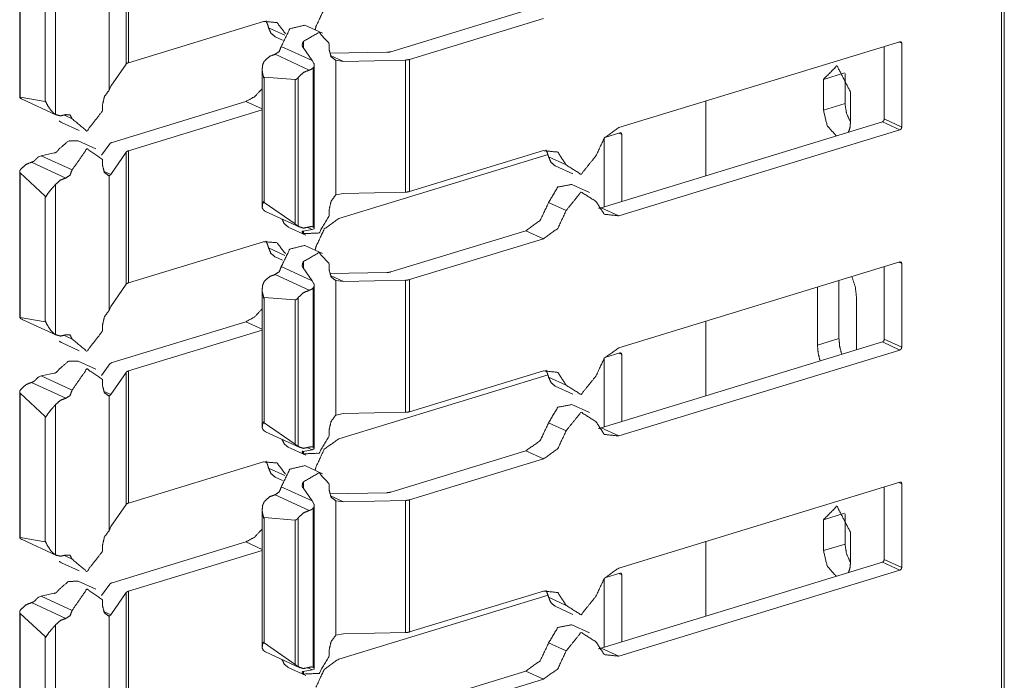
# Model space of a CAD drawing. Units: inches. Extents: x 1.27 to 9.7, y 2.76 to 7.94.
# Drawn here: x 9.53 to 9.69, y 3.19 to 3.3 of the extents above; entities that cross this region are included whole.
import ezdxf

# ---------------------------------------------------------------- set-up
doc = ezdxf.new("R2010")
doc.units = ezdxf.units.IN
doc.header["$MEASUREMENT"] = 0
doc.layers.add('1', color=7, linetype='Continuous', true_color=0xffffff)

msp = doc.modelspace()

# ---------------------------------------------------------------- linework, layer by layer
at = {"layer": '1', "color": 7, "linetype": 'Continuous', "lineweight": 13}
for p, q in [((9.68864, 2.95613), (9.68864, 3.36469)), ((9.68908, 2.95594), (9.68908, 3.36479)), ((9.54353, 3.29566), (9.54353, 3.31754)), ((9.54393, 3.29589), (9.54393, 3.31778)), ((9.52591, 3.31429), (9.52591, 3.29017)), ((9.52598, 3.29018), (9.52598, 3.3141)), ((9.54071, 3.29131), (9.54071, 3.31362)), ((9.53186, 3.2873), (9.53186, 3.31222)), ((9.53011, 3.28946), (9.53011, 3.31025)), ((9.60979, 3.30454), (9.58743, 3.29771)), ((9.56629, 3.30273), (9.54393, 3.29589)), ((9.6127, 3.3032), (9.59053, 3.29643)), ((9.56983, 3.30045), (9.56715, 3.30169)), ((9.57608, 3.30076), (9.57318, 3.3021)), ((9.56825, 3.30019), (9.56947, 3.29963)), ((9.57295, 3.29832), (9.57295, 3.29944)), ((9.62518, 3.28513), (9.67178, 3.29937)), ((9.57438, 3.29624), (9.56926, 3.2986)), ((9.57438, 3.29624), (9.57286, 3.29841)), ((9.57722, 3.29798), (9.57722, 3.29903)), ((9.66919, 3.28657), (9.66919, 3.29858)), ((9.67209, 3.2991), (9.67161, 3.29932)), ((9.67209, 3.28523), (9.67209, 3.2991)), ((9.5739, 3.29466), (9.56822, 3.29728)), ((9.57466, 3.29576), (9.57438, 3.29624)), ((9.57728, 3.29745), (9.58673, 3.29761)), ((9.57955, 3.2961), (9.57739, 3.2971)), ((9.57828, 3.29629), (9.57955, 3.2961)), ((9.57828, 3.27398), (9.57828, 3.29629)), ((9.57955, 3.2961), (9.58984, 3.29633)), ((9.58984, 3.27445), (9.58984, 3.29633)), ((9.59053, 3.27454), (9.59053, 3.29643)), ((9.54103, 3.29199), (9.54353, 3.29566)), ((9.56608, 3.29479), (9.56608, 3.27204)), ((9.57457, 3.26866), (9.57457, 3.29508)), ((9.57472, 3.26846), (9.57472, 3.29552)), ((9.56642, 3.29349), (9.57154, 3.29308)), ((9.56642, 3.27271), (9.56642, 3.29349)), ((9.57154, 3.26916), (9.57154, 3.29308)), ((9.57208, 3.26876), (9.57208, 3.29346)), ((9.65911, 3.29313), (9.66262, 3.2942)), ((9.65911, 3.28802), (9.65911, 3.29313)), ((9.66268, 3.28911), (9.66268, 3.29412)), ((9.54103, 3.29199), (9.54071, 3.29131)), ((9.52598, 3.29018), (9.53011, 3.28946)), ((9.52632, 3.28985), (9.532, 3.28722)), ((9.63959, 3.2772), (9.63959, 3.28956)), ((9.66358, 3.29106), (9.66358, 3.28595)), ((9.53965, 3.28792), (9.53965, 3.28897)), ((9.56339, 3.28946), (9.54122, 3.28268)), ((9.56608, 3.28805), (9.54393, 3.28129)), ((9.56608, 3.28822), (9.56339, 3.28946)), ((9.65911, 3.28802), (9.66268, 3.28911)), ((9.53459, 3.28659), (9.53331, 3.28719)), ((9.67209, 3.28523), (9.66919, 3.28657)), ((9.53285, 3.28599), (9.53576, 3.28465)), ((9.62227, 3.27186), (9.66888, 3.2861)), ((9.62518, 3.27052), (9.67178, 3.28476)), ((9.67178, 3.28476), (9.66888, 3.2861)), ((9.62279, 3.27202), (9.62279, 3.28341)), ((9.62287, 3.28352), (9.62538, 3.28429)), ((9.62569, 3.28401), (9.6252, 3.28423)), ((9.62569, 3.27291), (9.62569, 3.28401)), ((9.53851, 3.2816), (9.53561, 3.28294)), ((9.53946, 3.28056), (9.54082, 3.28245)), ((9.52907, 3.2803), (9.52948, 3.28047)), ((9.52948, 3.28047), (9.53163, 3.28094)), ((9.53459, 3.27811), (9.52948, 3.28047)), ((9.53965, 3.27881), (9.53965, 3.27987)), ((9.54103, 3.27738), (9.54353, 3.28105)), ((9.54353, 3.25917), (9.54353, 3.28105)), ((9.54393, 3.2594), (9.54393, 3.28129)), ((9.57877, 3.27005), (9.61346, 3.28065)), ((9.6127, 3.28132), (9.59053, 3.27454)), ((9.61646, 3.27895), (9.61356, 3.28029)), ((9.53355, 3.27678), (9.52787, 3.2794)), ((9.61466, 3.27879), (9.61756, 3.27745)), ((9.52591, 3.2778), (9.52591, 3.25367)), ((9.53011, 3.27375), (9.52598, 3.27761)), ((9.52598, 3.25369), (9.52598, 3.27761)), ((9.54103, 3.27738), (9.53982, 3.27794)), ((9.54071, 3.27713), (9.54103, 3.27738)), ((9.54071, 3.25482), (9.54071, 3.27713)), ((9.53186, 3.25081), (9.53186, 3.27573)), ((9.62031, 3.2744), (9.61741, 3.27573)), ((9.53011, 3.25297), (9.53011, 3.27375)), ((9.57955, 3.27422), (9.57828, 3.27398)), ((9.57955, 3.27422), (9.58984, 3.27445)), ((9.57154, 3.26916), (9.56642, 3.27271)), ((9.57722, 3.27059), (9.57722, 3.27164)), ((9.61646, 3.27138), (9.61356, 3.27272)), ((9.62518, 3.27052), (9.62227, 3.27186)), ((9.56666, 3.27123), (9.57234, 3.26861)), ((9.57042, 3.26866), (9.57333, 3.26732)), ((9.57438, 3.26824), (9.57366, 3.26857)), ((9.57438, 3.26824), (9.57466, 3.26837)), ((9.57438, 3.26824), (9.57286, 3.26796)), ((9.57295, 3.26756), (9.57295, 3.26795)), ((9.60979, 3.26805), (9.58743, 3.26122)), ((9.6127, 3.26671), (9.60979, 3.26805)), ((9.56629, 3.26623), (9.54393, 3.2594)), ((9.56983, 3.26396), (9.56715, 3.2652)), ((9.57608, 3.26427), (9.57318, 3.26561)), ((9.6127, 3.26671), (9.59053, 3.25994)), ((9.56825, 3.2637), (9.56947, 3.26314)), ((9.57438, 3.25975), (9.56926, 3.26212)), ((9.57438, 3.25975), (9.57286, 3.26192)), ((9.57295, 3.26183), (9.57295, 3.26295)), ((9.57722, 3.26148), (9.57722, 3.26254)), ((9.62518, 3.24864), (9.67178, 3.26288)), ((9.66919, 3.25008), (9.66919, 3.26209)), ((9.67209, 3.26261), (9.67161, 3.26283)), ((9.67209, 3.24874), (9.67209, 3.26261)), ((9.5739, 3.25817), (9.56822, 3.26079)), ((9.57728, 3.26096), (9.58673, 3.26112)), ((9.57955, 3.25961), (9.57739, 3.26061)), ((9.54103, 3.2555), (9.54353, 3.25917)), ((9.57466, 3.25927), (9.57438, 3.25975)), ((9.57457, 3.23217), (9.57457, 3.25859)), ((9.57472, 3.23197), (9.57472, 3.25903)), ((9.57828, 3.2598), (9.57955, 3.25961)), ((9.57828, 3.23749), (9.57828, 3.2598)), ((9.57955, 3.25961), (9.58984, 3.25984)), ((9.58984, 3.23795), (9.58984, 3.25984)), ((9.59053, 3.23806), (9.59053, 3.25994)), ((9.65812, 3.24907), (9.65812, 3.2587)), ((9.66168, 3.25016), (9.66168, 3.25979)), ((9.56608, 3.2583), (9.56608, 3.23555)), ((9.56642, 3.257), (9.57154, 3.25659)), ((9.56642, 3.23622), (9.56642, 3.257)), ((9.57208, 3.23227), (9.57208, 3.25697)), ((9.66458, 3.25704), (9.66458, 3.2483)), ((9.54103, 3.2555), (9.54071, 3.25482)), ((9.57154, 3.23267), (9.57154, 3.25659)), ((9.52598, 3.25369), (9.53011, 3.25297)), ((9.52632, 3.25335), (9.532, 3.25073)), ((9.53965, 3.25143), (9.53965, 3.25248)), ((9.56339, 3.25297), (9.54122, 3.24619)), ((9.56608, 3.25172), (9.56339, 3.25297)), ((9.63959, 3.2407), (9.63959, 3.25306)), ((9.53459, 3.2501), (9.53331, 3.2507)), ((9.56608, 3.25156), (9.54393, 3.2448)), ((9.53285, 3.2495), (9.53576, 3.24816)), ((9.62227, 3.23537), (9.66888, 3.24961)), ((9.65812, 3.24907), (9.66168, 3.25016)), ((9.67178, 3.24827), (9.66888, 3.24961)), ((9.67209, 3.24874), (9.66919, 3.25008)), ((9.62287, 3.24703), (9.62538, 3.2478)), ((9.62518, 3.23403), (9.67178, 3.24827)), ((9.62569, 3.24752), (9.6252, 3.24775)), ((9.62569, 3.23642), (9.62569, 3.24752)), ((9.53851, 3.24511), (9.53561, 3.24645)), ((9.53946, 3.24407), (9.54082, 3.24596)), ((9.62279, 3.23553), (9.62279, 3.24692)), ((9.52907, 3.24381), (9.52948, 3.24398)), ((9.52948, 3.24398), (9.53163, 3.24445)), ((9.53459, 3.24162), (9.52948, 3.24398)), ((9.54103, 3.24089), (9.54353, 3.24456)), ((9.54353, 3.22268), (9.54353, 3.24456)), ((9.54393, 3.22291), (9.54393, 3.2448)), ((9.57877, 3.23356), (9.61346, 3.24416)), ((9.6127, 3.24483), (9.59053, 3.23806)), ((9.53355, 3.24029), (9.52787, 3.24291)), ((9.53965, 3.24232), (9.53965, 3.24338)), ((9.61646, 3.24245), (9.61356, 3.24379)), ((9.61466, 3.2423), (9.61756, 3.24096)), ((9.52591, 3.24131), (9.52591, 3.21719)), ((9.52598, 3.2172), (9.52598, 3.24112)), ((9.53011, 3.23726), (9.52598, 3.24112)), ((9.54103, 3.24089), (9.53982, 3.24145)), ((9.54071, 3.24064), (9.54103, 3.24089)), ((9.54071, 3.21833), (9.54071, 3.24064)), ((9.53186, 3.21432), (9.53186, 3.23924)), ((9.62031, 3.23791), (9.61741, 3.23924)), ((9.57955, 3.23773), (9.57828, 3.23749)), ((9.57955, 3.23773), (9.58984, 3.23795)), ((9.53011, 3.21648), (9.53011, 3.23726)), ((9.57154, 3.23267), (9.56642, 3.23622)), ((9.61646, 3.23489), (9.61356, 3.23623)), ((9.56666, 3.23474), (9.57234, 3.23212)), ((9.57722, 3.2341), (9.57722, 3.23515)), ((9.62518, 3.23403), (9.62227, 3.23537)), ((9.57042, 3.23217), (9.57333, 3.23083)), ((9.57438, 3.23175), (9.57286, 3.23147)), ((9.57295, 3.23107), (9.57295, 3.23145)), ((9.57438, 3.23175), (9.57366, 3.23208)), ((9.57438, 3.23175), (9.57466, 3.23188)), ((9.60979, 3.23156), (9.58743, 3.22473)), ((9.6127, 3.23022), (9.60979, 3.23156)), ((9.56629, 3.22974), (9.54393, 3.22291)), ((9.6127, 3.23022), (9.59053, 3.22345)), ((9.56983, 3.22747), (9.56715, 3.22871)), ((9.57608, 3.22778), (9.57318, 3.22912)), ((9.56825, 3.22721), (9.56947, 3.22665)), ((9.57295, 3.22534), (9.57295, 3.22646)), ((9.57722, 3.22499), (9.57722, 3.22605)), ((9.62518, 3.21215), (9.67178, 3.22639)), ((9.67209, 3.22612), (9.67161, 3.22634)), ((9.67209, 3.21225), (9.67209, 3.22612)), ((9.5739, 3.22168), (9.56822, 3.2243)), ((9.57438, 3.22326), (9.56926, 3.22562)), ((9.57438, 3.22326), (9.57286, 3.22543)), ((9.57728, 3.22447), (9.58673, 3.22463)), ((9.66919, 3.21359), (9.66919, 3.2256)), ((9.54103, 3.21901), (9.54353, 3.22268)), ((9.57466, 3.22278), (9.57438, 3.22326)), ((9.57955, 3.22312), (9.57739, 3.22412)), ((9.57828, 3.22331), (9.57955, 3.22312)), ((9.57828, 3.201), (9.57828, 3.22331)), ((9.57955, 3.22312), (9.58984, 3.22335)), ((9.58984, 3.20146), (9.58984, 3.22335)), ((9.59053, 3.20156), (9.59053, 3.22345)), ((9.56608, 3.22181), (9.56608, 3.19906)), ((9.57457, 3.19568), (9.57457, 3.2221)), ((9.57472, 3.19548), (9.57472, 3.22254)), ((9.65911, 3.22015), (9.66262, 3.22122)), ((9.66268, 3.21613), (9.66268, 3.22114)), ((9.56642, 3.19973), (9.56642, 3.22051)), ((9.56642, 3.22051), (9.57154, 3.2201)), ((9.57154, 3.19618), (9.57154, 3.2201)), ((9.57208, 3.19578), (9.57208, 3.22047)), ((9.65911, 3.21504), (9.65911, 3.22015)), ((9.54103, 3.21901), (9.54071, 3.21833)), ((9.66358, 3.21808), (9.66358, 3.21297)), ((9.52598, 3.2172), (9.53011, 3.21648)), ((9.52632, 3.21686), (9.532, 3.21424)), ((9.56339, 3.21648), (9.54122, 3.2097)), ((9.56608, 3.21523), (9.56339, 3.21648)), ((9.63959, 3.20419), (9.63959, 3.2166)), ((9.53965, 3.21494), (9.53965, 3.21599)), ((9.56608, 3.21507), (9.54393, 3.20831)), ((9.65911, 3.21504), (9.66268, 3.21613)), ((9.53285, 3.21301), (9.53576, 3.21167)), ((9.53459, 3.21361), (9.53331, 3.21421)), ((9.62227, 3.19888), (9.66888, 3.21312)), ((9.67178, 3.21178), (9.66888, 3.21312)), ((9.67209, 3.21225), (9.66919, 3.21359)), ((9.62287, 3.21054), (9.62538, 3.21131)), ((9.62518, 3.19754), (9.67178, 3.21178)), ((9.62569, 3.21103), (9.6252, 3.21125)), ((9.53851, 3.20862), (9.53561, 3.20996)), ((9.62279, 3.19904), (9.62279, 3.21043)), ((9.62569, 3.19993), (9.62569, 3.21103)), ((9.53946, 3.20758), (9.54082, 3.20947)), ((9.54103, 3.2044), (9.54353, 3.20807)), ((9.54353, 3.18619), (9.54353, 3.20807)), ((9.54393, 3.18642), (9.54393, 3.20831)), ((9.6127, 3.20834), (9.59053, 3.20156)), ((9.53355, 3.2038), (9.52787, 3.20642)), ((9.52907, 3.20732), (9.52948, 3.20749)), ((9.52948, 3.20749), (9.53163, 3.20796)), ((9.53459, 3.20512), (9.52948, 3.20749)), ((9.53965, 3.20583), (9.53965, 3.20689)), ((9.57877, 3.19707), (9.61346, 3.20767)), ((9.61646, 3.20596), (9.61356, 3.2073)), ((9.52591, 3.20482), (9.52591, 3.1807)), ((9.54103, 3.2044), (9.53982, 3.20496)), ((9.61466, 3.20581), (9.61756, 3.20447)), ((9.52598, 3.18071), (9.52598, 3.20463)), ((9.53011, 3.20078), (9.52598, 3.20463)), ((9.54071, 3.20415), (9.54103, 3.2044)), ((9.54071, 3.18184), (9.54071, 3.20415)), ((9.53186, 3.17783), (9.53186, 3.20275)), ((9.57955, 3.20124), (9.58984, 3.20146)), ((9.62031, 3.20141), (9.61741, 3.20275)), ((9.53011, 3.17999), (9.53011, 3.20078)), ((9.57955, 3.20124), (9.57828, 3.201)), ((9.57154, 3.19618), (9.56642, 3.19973)), ((9.56666, 3.19825), (9.57234, 3.19563)), ((9.57722, 3.1976), (9.57722, 3.19866)), ((9.61646, 3.1984), (9.61356, 3.19974)), ((9.62518, 3.19754), (9.62227, 3.19888)), ((9.57042, 3.19568), (9.57333, 3.19434)), ((9.57438, 3.19526), (9.57286, 3.19498)), ((9.57295, 3.19458), (9.57295, 3.19496)), ((9.57438, 3.19526), (9.57366, 3.19559)), ((9.57438, 3.19526), (9.57466, 3.19539)), ((9.60979, 3.19507), (9.58743, 3.18824)), ((9.6127, 3.19373), (9.60979, 3.19507)), ((9.6127, 3.19373), (9.59053, 3.18696))]:
    msp.add_line(p, q, dxfattribs=at)
for points, knots in [([(9.575, 3.30186), (9.57638, 3.30482), (9.57877, 3.30654)], [0, 0, 0.525614, 1, 1]), ([(9.56629, 3.30273), (9.56856, 3.30254), (9.56997, 3.30068)], [0, 0, 0.493165, 1, 1]), ([(9.56671, 3.30283), (9.56697, 3.30229), (9.56715, 3.30169)], [0, 0, 0.487541, 1, 1]), ([(9.56825, 3.30019), (9.56755, 3.30077), (9.56715, 3.30169)], [0, 0, 0.474166, 1, 1]), ([(9.57318, 3.3021), (9.57068, 3.30151), (9.56926, 3.2986)], [0, 0, 0.443156, 1, 1]), ([(9.575, 3.30186), (9.57494, 3.30159), (9.57486, 3.30132)], [0, 0, 0.497691, 1, 1]), ([(9.57286, 3.29841), (9.57281, 3.29846), (9.57276, 3.29855), (9.57273, 3.29873), (9.57277, 3.29908), (9.57293, 3.29943), (9.57295, 3.29944)], [0, 0, 0.062518, 0.155307, 0.323698, 0.637487, 0.980286, 1, 1]), ([(9.57722, 3.29903), (9.57552, 3.30091), (9.57295, 3.29944)], [0, 0, 0.461551, 1, 1]), ([(9.67209, 3.2991), (9.672, 3.29933), (9.67178, 3.29937)], [0, 0, 0.530216, 1, 1]), ([(9.56926, 3.2986), (9.56892, 3.29773), (9.56822, 3.29728)], [0, 0, 0.529362, 1, 1]), ([(9.57828, 3.29629), (9.57751, 3.29687), (9.57722, 3.29797)], [0, 0, 0.460242, 1, 1]), ([(9.56635, 3.29337), (9.56635, 3.29338), (9.56609, 3.29456), (9.56615, 3.29546), (9.56639, 3.29605), (9.56652, 3.29623)], [0, 0, 0.004606, 0.407721, 0.712314, 0.926095, 1, 1]), ([(9.56822, 3.29728), (9.56733, 3.29694), (9.56652, 3.29623)], [0, 0, 0.470753, 1, 1]), ([(9.58744, 3.29771), (9.5871, 3.29764), (9.58673, 3.29761)], [0, 0, 0.47484, 1, 1]), ([(9.59053, 3.29643), (9.59021, 3.29636), (9.58984, 3.29633)], [0, 0, 0.474767, 1, 1]), ([(9.54353, 3.29566), (9.54368, 3.29579), (9.54393, 3.29589)], [0, 0, 0.422301, 1, 1]), ([(9.5739, 3.29466), (9.57293, 3.29427), (9.57208, 3.29346)], [0, 0, 0.469242, 1, 1]), ([(9.57458, 3.29508), (9.57425, 3.2948), (9.5739, 3.29466)], [0, 0, 0.529749, 1, 1]), ([(9.57466, 3.29576), (9.5747, 3.2957), (9.57472, 3.29557), (9.57469, 3.2953), (9.5746, 3.29511), (9.57458, 3.29508)], [0, 0, 0.089268, 0.283457, 0.653838, 0.944594, 1, 1]), ([(9.65911, 3.29313), (9.66135, 3.29538), (9.66358, 3.29106)], [0, 0, 0.395078, 1, 1]), ([(9.56642, 3.29349), (9.56635, 3.29338), (9.56635, 3.29337)], [0, 0, 0.933315, 1, 1]), ([(9.57208, 3.29346), (9.57198, 3.29333), (9.5718, 3.29318), (9.57168, 3.2931), (9.5716, 3.29308), (9.57154, 3.29308)], [0, 0, 0.239745, 0.583243, 0.787681, 0.922076, 1, 1]), ([(9.53965, 3.28897), (9.53994, 3.29025), (9.54071, 3.29131)], [0, 0, 0.499526, 1, 1]), ([(9.56608, 3.29158), (9.56484, 3.29024), (9.56339, 3.28946)], [0, 0, 0.525789, 1, 1]), ([(9.52598, 3.29018), (9.52596, 3.29019), (9.52593, 3.29019), (9.52591, 3.29017), (9.52594, 3.29011), (9.52602, 3.29002), (9.52605, 3.29)], [0, 0, 0.063118, 0.165862, 0.256506, 0.475689, 0.854415, 1, 1]), ([(9.52605, 3.29), (9.52618, 3.28991), (9.52632, 3.28984)], [0, 0, 0.501569, 1, 1]), ([(9.53017, 3.28959), (9.53016, 3.28958), (9.53011, 3.28946)], [0, 0, 0.071909, 1, 1]), ([(9.53186, 3.2873), (9.53156, 3.28751), (9.53104, 3.28804), (9.53042, 3.289), (9.53017, 3.28957), (9.53017, 3.28959)], [0, 0, 0.128039, 0.383313, 0.777769, 0.995252, 1, 1]), ([(9.66122, 3.28376), (9.65972, 3.28548), (9.65911, 3.28802)], [0, 0, 0.465871, 1, 1]), ([(9.66358, 3.28605), (9.66292, 3.28752), (9.66268, 3.28911)], [0, 0, 0.501118, 1, 1]), ([(9.53186, 3.2873), (9.53266, 3.28708), (9.53355, 3.28728)], [0, 0, 0.476705, 1, 1]), ([(9.53355, 3.28728), (9.53425, 3.28726), (9.53459, 3.28659)], [0, 0, 0.484443, 1, 1]), ([(9.53965, 3.28792), (9.53704, 3.28456), (9.53459, 3.28659)], [0, 0, 0.572045, 1, 1]), ([(9.66888, 3.2861), (9.6691, 3.28628), (9.66919, 3.28657)], [0, 0, 0.480198, 1, 1]), ([(9.53285, 3.28599), (9.53266, 3.2861), (9.53247, 3.28623)], [0, 0, 0.497527, 1, 1]), ([(9.62141, 3.28046), (9.62279, 3.28341), (9.62518, 3.28513)], [0, 0, 0.525624, 1, 1]), ([(9.66358, 3.28596), (9.6635, 3.2851), (9.66325, 3.28438)], [0, 0, 0.532709, 1, 1]), ([(9.67178, 3.28476), (9.672, 3.28494), (9.67209, 3.28523)], [0, 0, 0.480085, 1, 1]), ([(9.62569, 3.28401), (9.6256, 3.28425), (9.62538, 3.28429)], [0, 0, 0.529323, 1, 1]), ([(9.53163, 3.28094), (9.5317, 3.28093), (9.53179, 3.28095), (9.53195, 3.28105), (9.53221, 3.2813), (9.53246, 3.28161), (9.53247, 3.28162)], [0, 0, 0.060123, 0.148819, 0.313775, 0.631904, 0.980155, 1, 1]), ([(9.53561, 3.28294), (9.53399, 3.28291), (9.53247, 3.28162)], [0, 0, 0.448592, 1, 1]), ([(9.53965, 3.27987), (9.53704, 3.28163), (9.53459, 3.27811)], [0, 0, 0.423116, 1, 1]), ([(9.54122, 3.28268), (9.54097, 3.28258), (9.54082, 3.28245)], [0, 0, 0.577115, 1, 1]), ([(9.61312, 3.28142), (9.61338, 3.28088), (9.61356, 3.28028)], [0, 0, 0.487464, 1, 1]), ([(9.52855, 3.27982), (9.52823, 3.27954), (9.52787, 3.2794)], [0, 0, 0.529026, 1, 1]), ([(9.52907, 3.2803), (9.52902, 3.28028), (9.52891, 3.28021), (9.52872, 3.28002), (9.52857, 3.27985), (9.52855, 3.27982)], [0, 0, 0.07826, 0.259405, 0.637091, 0.943762, 1, 1]), ([(9.54353, 3.28105), (9.54368, 3.28118), (9.54393, 3.28129)], [0, 0, 0.422532, 1, 1]), ([(9.6127, 3.28132), (9.61509, 3.28106), (9.61646, 3.27895)], [0, 0, 0.487839, 1, 1]), ([(9.61466, 3.27879), (9.61396, 3.27936), (9.61356, 3.28028)], [0, 0, 0.474166, 1, 1]), ([(9.62141, 3.28046), (9.61894, 3.27739), (9.61646, 3.27895)], [0, 0, 0.574192, 1, 1]), ([(9.52605, 3.2782), (9.52597, 3.27806), (9.52591, 3.27785), (9.52591, 3.27773), (9.52594, 3.27765), (9.52598, 3.27761)], [0, 0, 0.248471, 0.588938, 0.788547, 0.920312, 1, 1]), ([(9.52787, 3.2794), (9.5269, 3.27901), (9.52605, 3.2782)], [0, 0, 0.469261, 1, 1]), ([(9.54071, 3.27713), (9.53994, 3.27771), (9.53965, 3.27882)], [0, 0, 0.460366, 1, 1]), ([(9.53355, 3.27678), (9.53266, 3.27644), (9.53186, 3.27573)], [0, 0, 0.470952, 1, 1]), ([(9.53459, 3.27811), (9.53425, 3.27723), (9.53355, 3.27678)], [0, 0, 0.529445, 1, 1]), ([(9.53017, 3.27357), (9.53017, 3.27358), (9.53071, 3.27439), (9.53127, 3.27506), (9.53171, 3.27556), (9.53186, 3.27573)], [0, 0, 0.00365, 0.356994, 0.676912, 0.918503, 1, 1]), ([(9.61741, 3.27573), (9.61509, 3.27529), (9.61356, 3.27272)], [0, 0, 0.441374, 1, 1]), ([(9.53011, 3.27376), (9.53016, 3.27358), (9.53017, 3.27357)], [0, 0, 0.928785, 1, 1]), ([(9.57722, 3.27164), (9.57751, 3.27292), (9.57828, 3.27398)], [0, 0, 0.499586, 1, 1]), ([(9.59053, 3.27455), (9.59021, 3.27447), (9.58984, 3.27444)], [0, 0, 0.474767, 1, 1]), ([(9.62141, 3.2729), (9.61894, 3.27446), (9.61646, 3.27138)], [0, 0, 0.425809, 1, 1]), ([(9.56652, 3.27131), (9.56629, 3.27149), (9.56609, 3.27187), (9.56617, 3.2725), (9.56635, 3.27289), (9.56635, 3.2729)], [0, 0, 0.167438, 0.403109, 0.760589, 0.994518, 1, 1]), ([(9.56635, 3.2729), (9.56635, 3.27288), (9.56642, 3.27271)], [0, 0, 0.06883, 1, 1]), ([(9.61356, 3.27272), (9.61218, 3.26977), (9.60979, 3.26805)], [0, 0, 0.5256, 1, 1]), ([(9.62518, 3.27052), (9.62279, 3.27078), (9.62141, 3.2729)], [0, 0, 0.487839, 1, 1]), ([(9.62227, 3.27186), (9.62206, 3.27181), (9.62185, 3.27176)], [0, 0, 0.504604, 1, 1]), ([(9.56652, 3.27131), (9.56659, 3.27127), (9.56666, 3.27123)], [0, 0, 0.498555, 1, 1]), ([(9.57042, 3.26866), (9.56978, 3.26917), (9.56937, 3.26998)], [0, 0, 0.477589, 1, 1]), ([(9.57722, 3.27059), (9.57552, 3.26767), (9.57295, 3.26756)], [0, 0, 0.567854, 1, 1]), ([(9.575, 3.26537), (9.57638, 3.26833), (9.57877, 3.27005)], [0, 0, 0.525624, 1, 1]), ([(9.61646, 3.27138), (9.61509, 3.26843), (9.6127, 3.26671)], [0, 0, 0.525614, 1, 1]), ([(9.57154, 3.26916), (9.57157, 3.26915), (9.57164, 3.2691), (9.57174, 3.26902), (9.5719, 3.2689), (9.57204, 3.26879), (9.57208, 3.26876)], [0, 0, 0.043229, 0.160279, 0.360895, 0.654689, 0.926344, 1, 1]), ([(9.57208, 3.26876), (9.57293, 3.26847), (9.5739, 3.26867)], [0, 0, 0.477152, 1, 1]), ([(9.5739, 3.26867), (9.57425, 3.26875), (9.57458, 3.26866)], [0, 0, 0.522378, 1, 1]), ([(9.57458, 3.26866), (9.57458, 3.26866), (9.57468, 3.26858), (9.57472, 3.26846), (9.57471, 3.2684), (9.57468, 3.26837), (9.57466, 3.26837)], [0, 0, 0.002721, 0.351632, 0.692333, 0.851309, 0.951002, 1, 1]), ([(9.57286, 3.26796), (9.57281, 3.26798), (9.57276, 3.26797), (9.57273, 3.26791), (9.57277, 3.26775), (9.57293, 3.26757), (9.57295, 3.26756)], [0, 0, 0.097336, 0.180643, 0.29227, 0.563966, 0.972852, 1, 1]), ([(9.56629, 3.26624), (9.56856, 3.26605), (9.56997, 3.26419)], [0, 0, 0.493165, 1, 1]), ([(9.56671, 3.26634), (9.56697, 3.2658), (9.56715, 3.2652)], [0, 0, 0.487464, 1, 1]), ([(9.56825, 3.2637), (9.56755, 3.26428), (9.56715, 3.2652)], [0, 0, 0.474202, 1, 1]), ([(9.57318, 3.26561), (9.57068, 3.26501), (9.56926, 3.26211)], [0, 0, 0.443156, 1, 1]), ([(9.575, 3.26537), (9.57494, 3.2651), (9.57486, 3.26483)], [0, 0, 0.497518, 1, 1]), ([(9.57722, 3.26254), (9.57552, 3.26442), (9.57295, 3.26295)], [0, 0, 0.461543, 1, 1]), ([(9.56926, 3.26211), (9.56892, 3.26124), (9.56822, 3.26079)], [0, 0, 0.529445, 1, 1]), ([(9.57286, 3.26192), (9.57281, 3.26197), (9.57276, 3.26206), (9.57273, 3.26224), (9.57277, 3.26259), (9.57293, 3.26294), (9.57295, 3.26295)], [0, 0, 0.062633, 0.155429, 0.323832, 0.637462, 0.980285, 1, 1]), ([(9.67209, 3.26261), (9.672, 3.26284), (9.67178, 3.26288)], [0, 0, 0.530216, 1, 1]), ([(9.56822, 3.26079), (9.56733, 3.26045), (9.56652, 3.25974)], [0, 0, 0.470753, 1, 1]), ([(9.57828, 3.2598), (9.57751, 3.26038), (9.57722, 3.26148)], [0, 0, 0.460274, 1, 1]), ([(9.58744, 3.26122), (9.5871, 3.26115), (9.58673, 3.26112)], [0, 0, 0.474872, 1, 1]), ([(9.66382, 3.26045), (9.66438, 3.25876), (9.66458, 3.25704)], [0, 0, 0.507537, 1, 1]), ([(9.54353, 3.25917), (9.54368, 3.2593), (9.54393, 3.2594)], [0, 0, 0.422462, 1, 1]), ([(9.56635, 3.25688), (9.56635, 3.25689), (9.56609, 3.25807), (9.56615, 3.25897), (9.56639, 3.25956), (9.56652, 3.25974)], [0, 0, 0.00467, 0.407762, 0.712338, 0.926044, 1, 1]), ([(9.57458, 3.25859), (9.57425, 3.25831), (9.5739, 3.25817)], [0, 0, 0.529749, 1, 1]), ([(9.57466, 3.25927), (9.57466, 3.25927), (9.5747, 3.25921), (9.57472, 3.25908), (9.57469, 3.25881), (9.5746, 3.25862), (9.57458, 3.25859)], [0, 0, 0.000283, 0.089298, 0.283759, 0.653848, 0.944596, 1, 1]), ([(9.59053, 3.25994), (9.59021, 3.25987), (9.58984, 3.25984)], [0, 0, 0.474811, 1, 1]), ([(9.56642, 3.257), (9.56635, 3.25689), (9.56635, 3.25688)], [0, 0, 0.932106, 1, 1]), ([(9.57208, 3.25697), (9.57198, 3.25684), (9.5718, 3.25668), (9.57168, 3.25661), (9.5716, 3.25659), (9.57154, 3.25659)], [0, 0, 0.239554, 0.583107, 0.787729, 0.922064, 1, 1]), ([(9.5739, 3.25817), (9.57293, 3.25778), (9.57208, 3.25697)], [0, 0, 0.469212, 1, 1]), ([(9.52598, 3.25369), (9.52596, 3.2537), (9.52593, 3.2537), (9.52591, 3.25368), (9.52594, 3.25362), (9.52602, 3.25353), (9.52605, 3.25351)], [0, 0, 0.063332, 0.166056, 0.256729, 0.475982, 0.854369, 1, 1]), ([(9.53965, 3.25248), (9.53994, 3.25376), (9.54071, 3.25482)], [0, 0, 0.499495, 1, 1]), ([(9.56608, 3.25509), (9.56484, 3.25375), (9.56339, 3.25297)], [0, 0, 0.525824, 1, 1]), ([(9.52605, 3.25351), (9.52618, 3.25342), (9.52632, 3.25335)], [0, 0, 0.501569, 1, 1]), ([(9.53017, 3.2531), (9.53016, 3.25309), (9.53011, 3.25297)], [0, 0, 0.071814, 1, 1]), ([(9.53186, 3.25081), (9.53156, 3.25102), (9.53104, 3.25155), (9.53042, 3.25251), (9.53017, 3.25308), (9.53017, 3.2531)], [0, 0, 0.128039, 0.383313, 0.777769, 0.995252, 1, 1]), ([(9.53186, 3.25081), (9.53266, 3.25059), (9.53355, 3.25079)], [0, 0, 0.476705, 1, 1]), ([(9.53355, 3.25079), (9.53425, 3.25077), (9.53459, 3.2501)], [0, 0, 0.484506, 1, 1]), ([(9.53965, 3.25143), (9.53704, 3.24807), (9.53459, 3.2501)], [0, 0, 0.572045, 1, 1]), ([(9.53285, 3.2495), (9.53266, 3.24961), (9.53247, 3.24974)], [0, 0, 0.497636, 1, 1]), ([(9.65856, 3.24646), (9.65823, 3.24777), (9.65812, 3.24907)], [0, 0, 0.509386, 1, 1]), ([(9.66213, 3.24755), (9.6618, 3.24886), (9.66168, 3.25016)], [0, 0, 0.509423, 1, 1]), ([(9.66888, 3.24961), (9.6691, 3.24979), (9.66919, 3.25008)], [0, 0, 0.480085, 1, 1]), ([(9.62141, 3.24397), (9.62279, 3.24692), (9.62518, 3.24864)], [0, 0, 0.5256, 1, 1]), ([(9.62569, 3.24752), (9.6256, 3.24776), (9.62538, 3.2478)], [0, 0, 0.529323, 1, 1]), ([(9.67178, 3.24827), (9.672, 3.24845), (9.67209, 3.24874)], [0, 0, 0.480085, 1, 1]), ([(9.53561, 3.24645), (9.53399, 3.24642), (9.53247, 3.24513)], [0, 0, 0.448575, 1, 1]), ([(9.54122, 3.24619), (9.54097, 3.24609), (9.54082, 3.24596)], [0, 0, 0.577348, 1, 1]), ([(9.53163, 3.24445), (9.5317, 3.24444), (9.53179, 3.24446), (9.53195, 3.24456), (9.53221, 3.24481), (9.53246, 3.24512), (9.53247, 3.24513)], [0, 0, 0.060125, 0.148824, 0.313881, 0.631897, 0.9803, 1, 1]), ([(9.53965, 3.24338), (9.53704, 3.24514), (9.53459, 3.24162)], [0, 0, 0.423106, 1, 1]), ([(9.54353, 3.24456), (9.54368, 3.24469), (9.54393, 3.2448)], [0, 0, 0.422301, 1, 1]), ([(9.6127, 3.24483), (9.61509, 3.24457), (9.61646, 3.24245)], [0, 0, 0.487822, 1, 1]), ([(9.61312, 3.24493), (9.61338, 3.24439), (9.61356, 3.24379)], [0, 0, 0.487619, 1, 1]), ([(9.62141, 3.24397), (9.61894, 3.2409), (9.61646, 3.24245)], [0, 0, 0.574201, 1, 1]), ([(9.52787, 3.24291), (9.5269, 3.24252), (9.52605, 3.24171)], [0, 0, 0.469242, 1, 1]), ([(9.52855, 3.24333), (9.52823, 3.24305), (9.52787, 3.24291)], [0, 0, 0.5289, 1, 1]), ([(9.52907, 3.24381), (9.52902, 3.24379), (9.52891, 3.24372), (9.52872, 3.24353), (9.52857, 3.24336), (9.52855, 3.24333)], [0, 0, 0.07816, 0.259459, 0.636913, 0.943767, 1, 1]), ([(9.54071, 3.24064), (9.53994, 3.24122), (9.53965, 3.24232)], [0, 0, 0.460409, 1, 1]), ([(9.61466, 3.2423), (9.61396, 3.24287), (9.61356, 3.24379)], [0, 0, 0.474202, 1, 1]), ([(9.52605, 3.24171), (9.52597, 3.24157), (9.52591, 3.24136), (9.52591, 3.24124), (9.52594, 3.24116), (9.52598, 3.24112)], [0, 0, 0.248458, 0.589214, 0.788494, 0.920552, 1, 1]), ([(9.53459, 3.24162), (9.53425, 3.24074), (9.53355, 3.24029)], [0, 0, 0.529362, 1, 1]), ([(9.53017, 3.23708), (9.53017, 3.23709), (9.53071, 3.23789), (9.53127, 3.23857), (9.53171, 3.23907), (9.53186, 3.23924)], [0, 0, 0.003585, 0.356932, 0.676909, 0.918446, 1, 1]), ([(9.53355, 3.24029), (9.53266, 3.23995), (9.53186, 3.23924)], [0, 0, 0.470983, 1, 1]), ([(9.61741, 3.23924), (9.61509, 3.2388), (9.61356, 3.23623)], [0, 0, 0.441374, 1, 1]), ([(9.57722, 3.23515), (9.57751, 3.23643), (9.57828, 3.23749)], [0, 0, 0.499618, 1, 1]), ([(9.59053, 3.23805), (9.59021, 3.23798), (9.58984, 3.23795)], [0, 0, 0.474811, 1, 1]), ([(9.62141, 3.23641), (9.61894, 3.23797), (9.61646, 3.23489)], [0, 0, 0.425799, 1, 1]), ([(9.53011, 3.23726), (9.53016, 3.23709), (9.53017, 3.23708)], [0, 0, 0.929761, 1, 1]), ([(9.56652, 3.23482), (9.56629, 3.235), (9.56609, 3.23538), (9.56617, 3.23601), (9.56635, 3.2364), (9.56635, 3.23641)], [0, 0, 0.167422, 0.403173, 0.760508, 0.994519, 1, 1]), ([(9.56635, 3.23641), (9.56635, 3.23639), (9.56642, 3.23622)], [0, 0, 0.06883, 1, 1]), ([(9.61356, 3.23623), (9.61218, 3.23328), (9.60979, 3.23156)], [0, 0, 0.525624, 1, 1]), ([(9.62518, 3.23403), (9.62279, 3.23429), (9.62141, 3.23641)], [0, 0, 0.487822, 1, 1]), ([(9.56652, 3.23482), (9.56659, 3.23478), (9.56666, 3.23474)], [0, 0, 0.498237, 1, 1]), ([(9.57722, 3.2341), (9.57552, 3.23118), (9.57295, 3.23107)], [0, 0, 0.567841, 1, 1]), ([(9.61646, 3.23489), (9.61509, 3.23194), (9.6127, 3.23022)], [0, 0, 0.5256, 1, 1]), ([(9.62227, 3.23537), (9.62206, 3.23532), (9.62185, 3.23527)], [0, 0, 0.504713, 1, 1]), ([(9.57042, 3.23217), (9.56978, 3.23268), (9.56937, 3.23349)], [0, 0, 0.477501, 1, 1]), ([(9.57154, 3.23267), (9.57157, 3.23266), (9.57164, 3.23261), (9.57174, 3.23253), (9.5719, 3.23241), (9.57204, 3.2323), (9.57208, 3.23227)], [0, 0, 0.043221, 0.16025, 0.360831, 0.654571, 0.926178, 1, 1]), ([(9.575, 3.22888), (9.57638, 3.23184), (9.57877, 3.23356)], [0, 0, 0.525614, 1, 1]), ([(9.57208, 3.23227), (9.57293, 3.23198), (9.5739, 3.23218)], [0, 0, 0.477142, 1, 1]), ([(9.57286, 3.23147), (9.57281, 3.23149), (9.57276, 3.23148), (9.57273, 3.23142), (9.57277, 3.23126), (9.57293, 3.23108), (9.57295, 3.23107)], [0, 0, 0.097338, 0.180647, 0.292582, 0.563957, 0.972852, 1, 1]), ([(9.5739, 3.23218), (9.57425, 3.23226), (9.57458, 3.23217)], [0, 0, 0.522387, 1, 1]), ([(9.57458, 3.23217), (9.57458, 3.23217), (9.57468, 3.23209), (9.57472, 3.23197), (9.57471, 3.23191), (9.57468, 3.23188), (9.57466, 3.23188)], [0, 0, 0.002721, 0.351632, 0.692333, 0.851309, 0.951002, 1, 1]), ([(9.56629, 3.22974), (9.56856, 3.22956), (9.56997, 3.22769)], [0, 0, 0.493165, 1, 1]), ([(9.56671, 3.22985), (9.56697, 3.22931), (9.56715, 3.22871)], [0, 0, 0.487619, 1, 1]), ([(9.56825, 3.22721), (9.56755, 3.22779), (9.56715, 3.22871)], [0, 0, 0.474202, 1, 1]), ([(9.57318, 3.22912), (9.57068, 3.22852), (9.56926, 3.22562)], [0, 0, 0.443138, 1, 1]), ([(9.57722, 3.22605), (9.57552, 3.22793), (9.57295, 3.22646)], [0, 0, 0.461551, 1, 1]), ([(9.575, 3.22888), (9.57494, 3.22861), (9.57486, 3.22834)], [0, 0, 0.497341, 1, 1]), ([(9.57286, 3.22543), (9.57281, 3.22547), (9.57276, 3.22557), (9.57273, 3.22575), (9.57277, 3.2261), (9.57293, 3.22645), (9.57295, 3.22646)], [0, 0, 0.062632, 0.155265, 0.323664, 0.637469, 0.980285, 1, 1]), ([(9.67209, 3.22611), (9.672, 3.22635), (9.67178, 3.22639)], [0, 0, 0.530173, 1, 1]), ([(9.56822, 3.2243), (9.56733, 3.22396), (9.56652, 3.22325)], [0, 0, 0.470784, 1, 1]), ([(9.56926, 3.22562), (9.56892, 3.22475), (9.56822, 3.2243)], [0, 0, 0.529362, 1, 1]), ([(9.57828, 3.22331), (9.57751, 3.22389), (9.57722, 3.22499)], [0, 0, 0.4602, 1, 1]), ([(9.58744, 3.22473), (9.5871, 3.22466), (9.58673, 3.22463)], [0, 0, 0.47484, 1, 1]), ([(9.54353, 3.22268), (9.54368, 3.22281), (9.54393, 3.22291)], [0, 0, 0.422532, 1, 1]), ([(9.56635, 3.22039), (9.56635, 3.2204), (9.56609, 3.22158), (9.56615, 3.22248), (9.56639, 3.22307), (9.56652, 3.22325)], [0, 0, 0.004606, 0.407698, 0.712275, 0.926044, 1, 1]), ([(9.57466, 3.22278), (9.5747, 3.22272), (9.57472, 3.22258), (9.57469, 3.22232), (9.5746, 3.22213), (9.57458, 3.2221)], [0, 0, 0.089293, 0.283537, 0.65374, 0.944578, 1, 1]), ([(9.59053, 3.22345), (9.59021, 3.22338), (9.58984, 3.22335)], [0, 0, 0.474767, 1, 1]), ([(9.5739, 3.22168), (9.57293, 3.22129), (9.57208, 3.22047)], [0, 0, 0.469261, 1, 1]), ([(9.57458, 3.2221), (9.57425, 3.22182), (9.5739, 3.22168)], [0, 0, 0.529874, 1, 1]), ([(9.65911, 3.22015), (9.66135, 3.2224), (9.66358, 3.21808)], [0, 0, 0.395078, 1, 1]), ([(9.56642, 3.22051), (9.56635, 3.2204), (9.56635, 3.22039)], [0, 0, 0.933315, 1, 1]), ([(9.57208, 3.22047), (9.57198, 3.22035), (9.5718, 3.22019), (9.57168, 3.22012), (9.5716, 3.2201), (9.57154, 3.2201)], [0, 0, 0.239769, 0.583301, 0.787759, 0.922085, 1, 1]), ([(9.53965, 3.21599), (9.53994, 3.21727), (9.54071, 3.21833)], [0, 0, 0.499526, 1, 1]), ([(9.56608, 3.2186), (9.56484, 3.21726), (9.56339, 3.21648)], [0, 0, 0.525789, 1, 1]), ([(9.52598, 3.2172), (9.52596, 3.21721), (9.52593, 3.21721), (9.52591, 3.21719), (9.52594, 3.21713), (9.52602, 3.21704), (9.52605, 3.21702)], [0, 0, 0.063118, 0.165862, 0.256506, 0.475689, 0.854415, 1, 1]), ([(9.52605, 3.21702), (9.52618, 3.21693), (9.52632, 3.21686)], [0, 0, 0.501229, 1, 1]), ([(9.53017, 3.21661), (9.53016, 3.2166), (9.53011, 3.21648)], [0, 0, 0.073109, 1, 1]), ([(9.53186, 3.21432), (9.53156, 3.21453), (9.53104, 3.21506), (9.53042, 3.21602), (9.53017, 3.21659), (9.53017, 3.21661)], [0, 0, 0.12803, 0.383288, 0.777718, 0.995187, 1, 1]), ([(9.53965, 3.21494), (9.53704, 3.21158), (9.53459, 3.21361)], [0, 0, 0.572054, 1, 1]), ([(9.66122, 3.21078), (9.65972, 3.2125), (9.65911, 3.21504)], [0, 0, 0.465836, 1, 1]), ([(9.66358, 3.21307), (9.66292, 3.21454), (9.66268, 3.21613)], [0, 0, 0.501118, 1, 1]), ([(9.53186, 3.21432), (9.53266, 3.2141), (9.53355, 3.2143)], [0, 0, 0.476705, 1, 1]), ([(9.53285, 3.21301), (9.53266, 3.21312), (9.53247, 3.21325)], [0, 0, 0.497395, 1, 1]), ([(9.53355, 3.2143), (9.53425, 3.21428), (9.53459, 3.21361)], [0, 0, 0.484443, 1, 1]), ([(9.66358, 3.21297), (9.6635, 3.21212), (9.66325, 3.2114)], [0, 0, 0.532831, 1, 1]), ([(9.66888, 3.21312), (9.6691, 3.2133), (9.66919, 3.21359)], [0, 0, 0.480085, 1, 1]), ([(9.62141, 3.20748), (9.62279, 3.21043), (9.62518, 3.21215)], [0, 0, 0.525624, 1, 1]), ([(9.62569, 3.21103), (9.6256, 3.21127), (9.62538, 3.21131)], [0, 0, 0.529323, 1, 1]), ([(9.67178, 3.21178), (9.672, 3.21196), (9.67209, 3.21225)], [0, 0, 0.480085, 1, 1]), ([(9.53561, 3.20996), (9.53399, 3.20993), (9.53247, 3.20864)], [0, 0, 0.448592, 1, 1]), ([(9.54122, 3.2097), (9.54097, 3.2096), (9.54082, 3.20947)], [0, 0, 0.577186, 1, 1]), ([(9.53163, 3.20796), (9.5317, 3.20795), (9.53179, 3.20797), (9.53195, 3.20807), (9.53221, 3.20832), (9.53246, 3.20863), (9.53247, 3.20864)], [0, 0, 0.060123, 0.148819, 0.313775, 0.631904, 0.980155, 1, 1]), ([(9.53965, 3.20689), (9.53704, 3.20865), (9.53459, 3.20513)], [0, 0, 0.423116, 1, 1]), ([(9.54353, 3.20807), (9.54368, 3.2082), (9.54393, 3.20831)], [0, 0, 0.422462, 1, 1]), ([(9.6127, 3.20834), (9.61509, 3.20808), (9.61646, 3.20596)], [0, 0, 0.487839, 1, 1]), ([(9.61312, 3.20844), (9.61338, 3.2079), (9.61356, 3.2073)], [0, 0, 0.487464, 1, 1]), ([(9.52787, 3.20642), (9.5269, 3.20603), (9.52605, 3.20522)], [0, 0, 0.469261, 1, 1]), ([(9.52855, 3.20684), (9.52823, 3.20656), (9.52787, 3.20642)], [0, 0, 0.5289, 1, 1]), ([(9.52907, 3.20732), (9.52902, 3.2073), (9.52891, 3.20723), (9.52872, 3.20704), (9.52857, 3.20687), (9.52855, 3.20684)], [0, 0, 0.07826, 0.259405, 0.637091, 0.943762, 1, 1]), ([(9.61466, 3.20581), (9.61396, 3.20638), (9.61356, 3.2073)], [0, 0, 0.474166, 1, 1]), ([(9.62141, 3.20748), (9.61894, 3.2044), (9.61646, 3.20596)], [0, 0, 0.574191, 1, 1]), ([(9.52605, 3.20522), (9.52597, 3.20508), (9.52591, 3.20487), (9.52591, 3.20475), (9.52594, 3.20467), (9.52598, 3.20463)], [0, 0, 0.248471, 0.588938, 0.788547, 0.920312, 1, 1]), ([(9.53459, 3.20513), (9.53425, 3.20425), (9.53355, 3.2038)], [0, 0, 0.529445, 1, 1]), ([(9.54071, 3.20415), (9.53994, 3.20473), (9.53965, 3.20583)], [0, 0, 0.460366, 1, 1]), ([(9.53355, 3.2038), (9.53266, 3.20346), (9.53186, 3.20275)], [0, 0, 0.470952, 1, 1]), ([(9.53017, 3.20059), (9.53017, 3.2006), (9.53071, 3.2014), (9.53127, 3.20208), (9.53171, 3.20258), (9.53186, 3.20275)], [0, 0, 0.00365, 0.356994, 0.676912, 0.918503, 1, 1]), ([(9.59053, 3.20156), (9.59021, 3.20149), (9.58984, 3.20146)], [0, 0, 0.474767, 1, 1]), ([(9.61741, 3.20275), (9.61509, 3.20231), (9.61356, 3.19974)], [0, 0, 0.441374, 1, 1]), ([(9.62141, 3.19992), (9.61894, 3.20148), (9.61646, 3.1984)], [0, 0, 0.425808, 1, 1]), ([(9.53011, 3.20077), (9.53016, 3.2006), (9.53017, 3.20059)], [0, 0, 0.928785, 1, 1]), ([(9.56652, 3.19832), (9.56629, 3.19851), (9.56609, 3.19889), (9.56617, 3.19952), (9.56635, 3.19991), (9.56635, 3.19992)], [0, 0, 0.167423, 0.403175, 0.760511, 0.99442, 1, 1]), ([(9.56635, 3.19992), (9.56635, 3.1999), (9.56642, 3.19973)], [0, 0, 0.069754, 1, 1]), ([(9.57722, 3.19866), (9.57751, 3.19994), (9.57828, 3.201)], [0, 0, 0.499586, 1, 1]), ([(9.62518, 3.19754), (9.62279, 3.1978), (9.62141, 3.19992)], [0, 0, 0.487839, 1, 1]), ([(9.56652, 3.19832), (9.56659, 3.19829), (9.56666, 3.19825)], [0, 0, 0.498237, 1, 1]), ([(9.61356, 3.19974), (9.61218, 3.19679), (9.60979, 3.19507)], [0, 0, 0.5256, 1, 1]), ([(9.61646, 3.1984), (9.61509, 3.19545), (9.6127, 3.19373)], [0, 0, 0.525624, 1, 1]), ([(9.62227, 3.19888), (9.62206, 3.19882), (9.62185, 3.19878)], [0, 0, 0.504604, 1, 1]), ([(9.57042, 3.19568), (9.56978, 3.19619), (9.56937, 3.197)], [0, 0, 0.477589, 1, 1]), ([(9.57722, 3.19761), (9.57552, 3.19469), (9.57295, 3.19458)], [0, 0, 0.567841, 1, 1]), ([(9.575, 3.19239), (9.57638, 3.19535), (9.57877, 3.19707)], [0, 0, 0.525624, 1, 1]), ([(9.57154, 3.19618), (9.57157, 3.19617), (9.57164, 3.19612), (9.57174, 3.19604), (9.5719, 3.19592), (9.57204, 3.19581), (9.57208, 3.19578)], [0, 0, 0.043228, 0.160111, 0.360723, 0.654696, 0.926345, 1, 1]), ([(9.57208, 3.19578), (9.57293, 3.19549), (9.5739, 3.19569)], [0, 0, 0.477142, 1, 1]), ([(9.57286, 3.19498), (9.57281, 3.195), (9.57276, 3.19499), (9.57273, 3.19493), (9.57277, 3.19477), (9.57293, 3.19459), (9.57295, 3.19458)], [0, 0, 0.097335, 0.180641, 0.292572, 0.563938, 0.973075, 1, 1]), ([(9.5739, 3.19569), (9.57425, 3.19577), (9.57458, 3.19568)], [0, 0, 0.522387, 1, 1]), ([(9.57458, 3.19568), (9.57458, 3.19568), (9.57468, 3.1956), (9.57472, 3.19548), (9.57471, 3.19542), (9.57468, 3.19539), (9.57466, 3.19539)], [0, 0, 0.003078, 0.351917, 0.692549, 0.850961, 0.951012, 1, 1])]:
    msp.add_open_spline(points, degree=1, knots=knots, dxfattribs=at)

doc.saveas('drawing.dxf')
